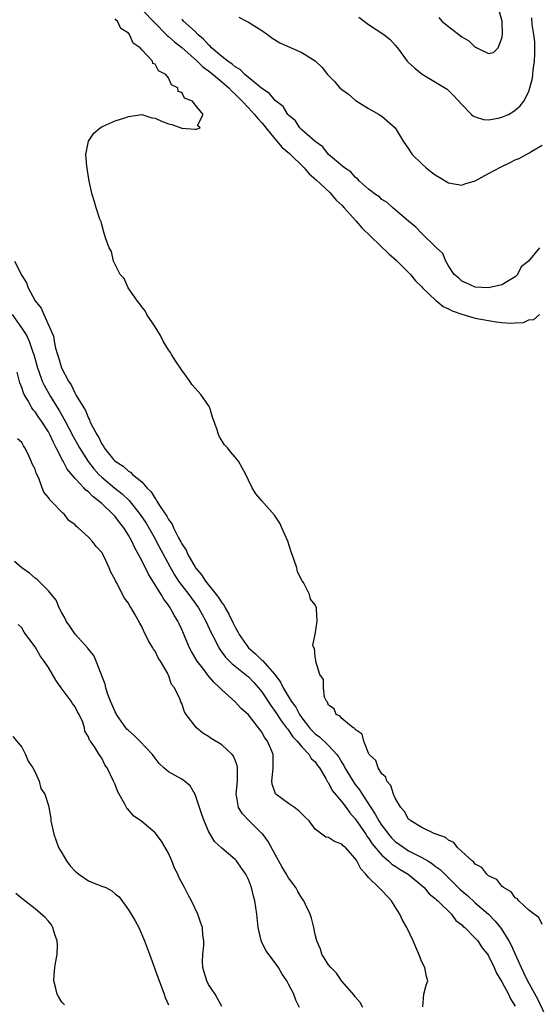
# Model space of a CAD drawing. Units: inches. Extents: x 2622000 to 2625000, y 1464000 to 1467000.
# Drawn here: x 2622151 to 2622229, y 1466436 to 1466583 of the extents above; entities that cross this region are included whole.
import ezdxf

# ---------------------------------------------------------------- set-up
doc = ezdxf.new("R2010")
doc.units = ezdxf.units.IN
doc.header["$MEASUREMENT"] = 0
doc.layers.add('LD26221464_2ft', color=215, linetype='Continuous')

msp = doc.modelspace()

# ---------------------------------------------------------------- linework, layer by layer
at = {"layer": 'LD26221464_2ft'}
for points, elevation in [([(2622169, 1466584.75), (2622171, 1466582.66), (2622172.66, 1466581), (2622172.81, 1466580.81), (2622173, 1466580.68), (2622173.89, 1466579.89), (2622175.02, 1466579.02), (2622177.3, 1466577), (2622178.13, 1466576.13), (2622179, 1466575.55), (2622179.68, 1466575), (2622181, 1466573.9), (2622182.04, 1466573), (2622182.49, 1466572.49), (2622183, 1466572.05), (2622184.05, 1466571), (2622185, 1466569.96), (2622185.9, 1466569), (2622186.38, 1466568.38), (2622187, 1466567.75), (2622187.35, 1466567.35), (2622187.62, 1466567), (2622189, 1466565.3), (2622190.04, 1466564.04), (2622191.13, 1466563.13), (2622193.34, 1466561), (2622194.09, 1466560.09), (2622195.16, 1466559.16), (2622197.22, 1466557.22), (2622197.43, 1466557), (2622198.15, 1466556.15), (2622199, 1466555.36), (2622199.35, 1466555), (2622201.16, 1466553), (2622202, 1466552), (2622206.06, 1466548.06), (2622207.14, 1466547.14), (2622209, 1466545.29), (2622209.27, 1466545), (2622210.05, 1466544.05), (2622211, 1466543.11), (2622211.1, 1466543), (2622213.09, 1466541.09), (2622213.22, 1466541), (2622214.17, 1466540.17), (2622215, 1466539.81), (2622215.53, 1466539.53), (2622217, 1466539.02), (2622219, 1466538.43), (2622221, 1466538.06), (2622222.11, 1466537.89), (2622223, 1466537.78), (2622224.31, 1466537.69), (2622225, 1466537.73), (2622226.23, 1466537.77), (2622227, 1466538.16), (2622227.78, 1466538.22), (2622228.61, 1466539)], 8968), ([(2622183.57, 1466583.57), (2622184.69, 1466583), (2622185, 1466582.83), (2622187, 1466581.57), (2622187.83, 1466581), (2622188.5, 1466580.5), (2622189.71, 1466579.71), (2622193, 1466578.3), (2622195, 1466577.02), (2622196.04, 1466576.04), (2622196.85, 1466575), (2622197.91, 1466573.91), (2622198.7, 1466573), (2622199, 1466572.71), (2622200.01, 1466572.01), (2622201, 1466571.11), (2622203, 1466569.87), (2622204.59, 1466569), (2622205, 1466568.74), (2622206.99, 1466567), (2622208.19, 1466565), (2622209, 1466563.81), (2622209.51, 1466563), (2622211, 1466561.56), (2622211.63, 1466561), (2622212.4, 1466560.4), (2622213, 1466559.91), (2622213.58, 1466559.58), (2622215, 1466558.71), (2622217, 1466558.4), (2622217.44, 1466558.56), (2622219, 1466559.04), (2622221, 1466560.11), (2622222.87, 1466561.13), (2622224.23, 1466561.77), (2622225, 1466562.2), (2622225.6, 1466562.4), (2622226.64, 1466563), (2622227, 1466563.16), (2622227.49, 1466563.49), (2622229, 1466564.37)], 8972), ([(2622201.56, 1466583.56), (2622203, 1466582.48), (2622205.29, 1466581), (2622206.22, 1466580.22), (2622207, 1466579.39), (2622207.35, 1466579), (2622208.8, 1466577), (2622209, 1466576.78), (2622209.91, 1466575.91), (2622211.03, 1466575.03), (2622214.76, 1466572.76), (2622215, 1466572.57), (2622215.8, 1466571.8), (2622217, 1466570.46), (2622218.42, 1466569), (2622218.74, 1466568.74), (2622219, 1466568.64), (2622220.24, 1466568.24), (2622221, 1466568.17), (2622222.42, 1466568.42), (2622223, 1466568.56), (2622223.96, 1466569), (2622224.62, 1466569.38), (2622225, 1466569.61), (2622225.73, 1466570.27), (2622226.26, 1466571), (2622227, 1466572.43), (2622227.18, 1466573), (2622227.56, 1466574.44), (2622227.64, 1466575), (2622227.68, 1466575.68), (2622227.88, 1466577), (2622227.91, 1466578.09), (2622227.92, 1466579), (2622227.9, 1466579.9), (2622227.79, 1466581), (2622227.54, 1466582.46), (2622227.49, 1466583.49)], 8974), ([(2622213.51, 1466583.51), (2622214, 1466583), (2622214.53, 1466582.53), (2622216.55, 1466581), (2622217, 1466580.64), (2622218.02, 1466580.02), (2622219, 1466579.09), (2622219.08, 1466579.08), (2622219.21, 1466579), (2622221, 1466578.13), (2622221.72, 1466578.28), (2622222.42, 1466579), (2622223, 1466580.42), (2622223.07, 1466581), (2622223.03, 1466582.97), (2622223, 1466583.15), (2622222.59, 1466584.59)], 8976), ([(2622229, 1466447.48), (2622228.51, 1466448.51), (2622227.8, 1466449), (2622227, 1466449.64), (2622225.53, 1466451), (2622225.32, 1466451.32), (2622225, 1466451.47), (2622224.39, 1466452.39), (2622223.25, 1466453), (2622223, 1466453.21), (2622222.21, 1466454.21), (2622221, 1466454.77), (2622220.71, 1466455), (2622220, 1466456), (2622219, 1466456.54), (2622218.8, 1466456.8), (2622218.51, 1466457), (2622217, 1466458.44), (2622216.35, 1466459), (2622215.78, 1466459.78), (2622215, 1466460.11), (2622214.54, 1466460.54), (2622213.11, 1466461), (2622213.05, 1466461.05), (2622212.91, 1466461.09), (2622211, 1466462), (2622209.31, 1466463), (2622209.18, 1466463.18), (2622209, 1466463.29), (2622208.41, 1466464.41), (2622207.85, 1466465), (2622207, 1466466.42), (2622206.73, 1466467), (2622206.34, 1466468.34), (2622205.72, 1466469), (2622205.57, 1466469.57), (2622205, 1466470.07), (2622204.42, 1466471), (2622204.07, 1466472.07), (2622203.11, 1466473), (2622203, 1466473.2), (2622202.27, 1466475), (2622202.04, 1466476.04), (2622201, 1466476.71), (2622200.91, 1466476.91), (2622200.71, 1466477), (2622199, 1466478.4), (2622198.73, 1466478.73), (2622198.13, 1466479), (2622197.82, 1466479.82), (2622197, 1466480.39), (2622196.84, 1466480.84), (2622196.69, 1466481), (2622196.41, 1466481.59), (2622196.23, 1466483), (2622196.25, 1466484.25), (2622195.71, 1466485), (2622195.08, 1466486.92), (2622195.11, 1466487.11), (2622195, 1466487.59), (2622194.91, 1466488.91), (2622194.8, 1466489), (2622194.63, 1466489.37), (2622195, 1466490.98), (2622195.31, 1466493), (2622195.21, 1466494.79), (2622195.18, 1466495), (2622195, 1466495.44), (2622194.29, 1466496.29), (2622194.14, 1466497), (2622193.22, 1466498.78), (2622193.04, 1466499.04), (2622192.36, 1466500.36), (2622192.22, 1466501), (2622191.86, 1466502.14), (2622191.4, 1466503.4), (2622190.88, 1466505), (2622190.01, 1466507), (2622189.69, 1466507.69), (2622188.89, 1466508.89), (2622187.02, 1466511.02), (2622186.09, 1466512.09), (2622185.55, 1466513), (2622185, 1466514.11), (2622184.58, 1466515), (2622183.49, 1466517), (2622183, 1466517.6), (2622182.34, 1466518.34), (2622181.85, 1466519), (2622181.41, 1466519.41), (2622180.63, 1466520.63), (2622180.49, 1466521), (2622180.3, 1466521.7), (2622179.58, 1466523.58), (2622179.19, 1466525), (2622179, 1466525.32), (2622177.86, 1466527), (2622177.44, 1466527.44), (2622177, 1466527.95), (2622176.5, 1466528.5), (2622176.2, 1466529), (2622175, 1466530.63), (2622174.05, 1466532.05), (2622173.44, 1466533), (2622173.28, 1466533.28), (2622173, 1466533.67), (2622172.23, 1466535), (2622171.82, 1466535.82), (2622171, 1466537.11), (2622169.77, 1466539), (2622169.51, 1466539.51), (2622169, 1466540.12), (2622168.65, 1466540.65), (2622168.38, 1466541), (2622166.98, 1466543), (2622166.36, 1466544.36), (2622165.76, 1466545), (2622165, 1466546.46), (2622164.74, 1466547), (2622164.45, 1466548.45), (2622164.11, 1466549), (2622163.54, 1466550.46), (2622163.33, 1466551.33), (2622163, 1466552.49), (2622162.91, 1466552.91), (2622162.84, 1466553), (2622162.71, 1466553.29), (2622162.14, 1466555), (2622161.9, 1466555.9), (2622161.56, 1466557), (2622161.13, 1466559), (2622160.76, 1466561.24), (2622160.63, 1466563), (2622161.01, 1466565), (2622161.81, 1466566.19), (2622162.78, 1466567), (2622163, 1466567.14), (2622163.23, 1466567.23), (2622165, 1466568.02), (2622166.48, 1466568.48), (2622167, 1466568.69), (2622169, 1466569), (2622170.5, 1466568.5), (2622171, 1466568.45), (2622171.97, 1466567.97), (2622173, 1466567.59), (2622173.49, 1466567.49), (2622175, 1466566.95), (2622177, 1466566.8), (2622177.21, 1466566.79), (2622177.77, 1466567), (2622177.33, 1466567.33), (2622178.18, 1466569), (2622177, 1466570.44), (2622176.61, 1466571), (2622175.42, 1466571.42), (2622175, 1466572.3), (2622174.43, 1466572.43), (2622174.4, 1466573), (2622173.43, 1466573.43), (2622173, 1466574.47), (2622172.58, 1466575), (2622171.51, 1466575.51), (2622171, 1466576.55), (2622170.65, 1466576.65), (2622170.6, 1466577), (2622169, 1466578.67), (2622168.75, 1466579), (2622167.7, 1466579.7), (2622167.18, 1466581), (2622167, 1466581.2), (2622165.86, 1466581.86), (2622165.34, 1466583), (2622165.14, 1466583.14), (2622165, 1466583.34)], 8966), ([(2622228.6, 1466549), (2622226.96, 1466547), (2622225.86, 1466546.14), (2622225.34, 1466545), (2622225, 1466544.65), (2622223, 1466543.44), (2622221, 1466543), (2622219, 1466543.09), (2622217.69, 1466543.69), (2622217, 1466543.96), (2622216.47, 1466544.47), (2622215.82, 1466545), (2622215, 1466546.28), (2622214.56, 1466547), (2622214.11, 1466548.11), (2622213.17, 1466549), (2622213.1, 1466549.1), (2622213, 1466549.17), (2622211, 1466551.12), (2622210.1, 1466552.1), (2622209, 1466552.98), (2622207, 1466554.7), (2622206.63, 1466555), (2622205.78, 1466555.78), (2622205, 1466556.22), (2622204.62, 1466556.62), (2622204.02, 1466557), (2622203, 1466557.78), (2622201.65, 1466559), (2622201.35, 1466559.35), (2622201, 1466559.59), (2622200.36, 1466560.36), (2622199.38, 1466561), (2622197.01, 1466563), (2622196.15, 1466564.15), (2622195, 1466564.93), (2622193, 1466566.68), (2622192.68, 1466567), (2622192.02, 1466568.02), (2622191, 1466568.89), (2622190.91, 1466569), (2622190.19, 1466570.19), (2622189, 1466571.08), (2622188.13, 1466572.13), (2622187, 1466572.86), (2622186.93, 1466572.93), (2622184.44, 1466575), (2622183.74, 1466575.73), (2622183, 1466576.14), (2622182.55, 1466576.55), (2622181.88, 1466577), (2622181, 1466577.69), (2622179.45, 1466579), (2622179.25, 1466579.25), (2622179, 1466579.43), (2622178.27, 1466580.27), (2622177.42, 1466581), (2622177, 1466581.45), (2622175.24, 1466583), (2622175.14, 1466583.14), (2622175, 1466583.24)], 8970), ([(2622149.93, 1466547), (2622151, 1466544.85), (2622151.71, 1466543.71), (2622151.98, 1466543), (2622153, 1466541.03), (2622153.94, 1466539.94), (2622154.33, 1466539), (2622155.74, 1466535.74), (2622155.85, 1466535), (2622156.07, 1466533.93), (2622156.36, 1466533), (2622156.53, 1466532.53), (2622156.96, 1466531), (2622157, 1466530.9), (2622158.03, 1466529), (2622158.43, 1466528.43), (2622159, 1466527.13), (2622159.06, 1466527.06), (2622159.16, 1466526.84), (2622160.29, 1466525), (2622160.58, 1466524.58), (2622161, 1466523.44), (2622161.18, 1466523.18), (2622161.23, 1466523), (2622161.38, 1466522.62), (2622162.24, 1466521), (2622162.55, 1466520.55), (2622163, 1466519.55), (2622163.25, 1466519.25), (2622163.36, 1466519), (2622164.77, 1466517.23), (2622165, 1466516.96), (2622166.21, 1466516.21), (2622167, 1466515.48), (2622167.32, 1466515.32), (2622167.62, 1466515), (2622169, 1466513.86), (2622169.77, 1466513), (2622170.39, 1466512.39), (2622171, 1466511.36), (2622171.18, 1466511.18), (2622171.26, 1466511), (2622171.66, 1466510.34), (2622172.74, 1466508.74), (2622173, 1466508.24), (2622173.54, 1466507.54), (2622173.75, 1466507), (2622174.52, 1466505.48), (2622174.87, 1466504.87), (2622175, 1466504.6), (2622175.64, 1466503.64), (2622175.9, 1466503), (2622177, 1466501.07), (2622177.05, 1466501), (2622177.94, 1466499.94), (2622178.55, 1466499), (2622180.15, 1466497), (2622180.51, 1466496.51), (2622181, 1466495.74), (2622181.33, 1466495.33), (2622181.49, 1466495), (2622182.05, 1466494.05), (2622182.7, 1466492.7), (2622183, 1466492.1), (2622183.4, 1466491.4), (2622183.59, 1466491), (2622185, 1466489), (2622186.06, 1466488.06), (2622187, 1466487.15), (2622187.09, 1466487.09), (2622188.97, 1466484.97), (2622189.81, 1466483.81), (2622190.19, 1466483), (2622191.4, 1466481), (2622192.07, 1466480.07), (2622192.64, 1466479), (2622193, 1466478.48), (2622194.13, 1466477), (2622194.54, 1466476.54), (2622195, 1466476.1), (2622195.64, 1466475.64), (2622197, 1466474.35), (2622198.24, 1466473), (2622198.56, 1466472.56), (2622199, 1466471.77), (2622199.31, 1466471.31), (2622199.45, 1466471), (2622200.78, 1466468.78), (2622201, 1466468.47), (2622201.66, 1466467.66), (2622202.05, 1466467), (2622203.32, 1466465), (2622204.01, 1466464.01), (2622204.54, 1466463), (2622205, 1466462.3), (2622205.58, 1466461.58), (2622205.99, 1466461), (2622206.46, 1466460.46), (2622207, 1466459.94), (2622208.27, 1466459), (2622209, 1466458.54), (2622209.97, 1466458.03), (2622211, 1466457.52), (2622211.88, 1466457), (2622212.57, 1466456.57), (2622213, 1466456.23), (2622213.71, 1466455.71), (2622214.41, 1466455), (2622215, 1466454.45), (2622216.74, 1466452.74), (2622217.82, 1466451.82), (2622219, 1466450.73), (2622220.99, 1466449), (2622221.99, 1466447.99), (2622222.86, 1466446.86), (2622224.05, 1466445), (2622224.38, 1466444.38), (2622224.98, 1466443), (2622225.87, 1466441), (2622226.25, 1466440.25), (2622226.83, 1466439), (2622228.32, 1466436.32), (2622229.89, 1466433)], 8964), ([(2622149.55, 1466539), (2622150.97, 1466536.97), (2622151.77, 1466535.77), (2622152.1, 1466535), (2622152.68, 1466533.32), (2622152.81, 1466533), (2622153.36, 1466531), (2622153.58, 1466530.42), (2622154.07, 1466529), (2622154.36, 1466528.36), (2622155.3, 1466526.7), (2622156.59, 1466524.59), (2622157, 1466523.87), (2622157.33, 1466523.33), (2622157.49, 1466523), (2622158.69, 1466520.69), (2622159.42, 1466519.42), (2622159.65, 1466519), (2622160.95, 1466516.95), (2622161.83, 1466515.83), (2622162.58, 1466515), (2622163, 1466514.59), (2622164.94, 1466512.94), (2622166.06, 1466512.06), (2622167.09, 1466511.09), (2622168.77, 1466509), (2622169.66, 1466507.66), (2622170.05, 1466507), (2622171, 1466505.33), (2622171.18, 1466505), (2622173.18, 1466501.18), (2622173.92, 1466499.92), (2622174.52, 1466499), (2622175, 1466498.35), (2622176.03, 1466497), (2622176.43, 1466496.43), (2622177.48, 1466495), (2622178.6, 1466493), (2622179.34, 1466491.34), (2622180.09, 1466489.91), (2622180.54, 1466489), (2622180.72, 1466488.72), (2622181, 1466488.35), (2622181.56, 1466487.56), (2622182.56, 1466486.56), (2622183, 1466486.24), (2622185, 1466484.63), (2622185.8, 1466483.8), (2622186.51, 1466483), (2622187, 1466482.38), (2622188.33, 1466480.33), (2622189, 1466479.45), (2622189.96, 1466477.96), (2622190.71, 1466477), (2622190.82, 1466476.82), (2622191, 1466476.62), (2622191.65, 1466475.65), (2622192.28, 1466475), (2622193, 1466474.12), (2622194.11, 1466473), (2622194.4, 1466472.4), (2622195, 1466471.86), (2622195.35, 1466471.35), (2622195.65, 1466471), (2622196.61, 1466469.39), (2622196.86, 1466468.87), (2622197, 1466468.72), (2622197.56, 1466467.56), (2622199, 1466465.89), (2622199.65, 1466465), (2622200.2, 1466464.2), (2622201, 1466463.31), (2622202.57, 1466461), (2622202.74, 1466460.74), (2622203, 1466460.42), (2622203.56, 1466459.56), (2622205, 1466457.85), (2622206, 1466457), (2622206.51, 1466456.51), (2622207, 1466456.21), (2622207.72, 1466455.72), (2622208.92, 1466455), (2622211.31, 1466453), (2622212.08, 1466452.08), (2622213, 1466451.36), (2622213.17, 1466451.17), (2622213.37, 1466451), (2622215.42, 1466449), (2622216.08, 1466448.08), (2622217, 1466447.4), (2622217.19, 1466447.19), (2622217.44, 1466447), (2622219, 1466445.44), (2622219.37, 1466445), (2622220, 1466444), (2622220.83, 1466443), (2622221, 1466442.75), (2622221.85, 1466441), (2622222.19, 1466440.19), (2622223, 1466438.89), (2622223.96, 1466437), (2622224.3, 1466436.3), (2622225, 1466435.2)], 8962), ([(2622211.11, 1466435.11), (2622211.29, 1466437), (2622211.64, 1466438.36), (2622211.86, 1466439), (2622211.66, 1466439.66), (2622211.44, 1466441), (2622211, 1466441.85), (2622210.55, 1466443), (2622210.06, 1466444.06), (2622209.7, 1466445), (2622208.72, 1466447), (2622208.1, 1466448.1), (2622207.67, 1466449), (2622207, 1466450.13), (2622206.43, 1466451), (2622205.75, 1466451.75), (2622205, 1466452.56), (2622204.77, 1466452.77), (2622204.56, 1466453), (2622203, 1466454.5), (2622202.58, 1466455), (2622201.82, 1466455.82), (2622201.24, 1466457), (2622201, 1466457.37), (2622199.52, 1466459), (2622199.24, 1466459.24), (2622199, 1466459.54), (2622197.9, 1466459.9), (2622197, 1466460.53), (2622196.59, 1466460.59), (2622196, 1466461), (2622195, 1466461.77), (2622194.1, 1466463), (2622193.53, 1466463.53), (2622192.52, 1466464.52), (2622191.88, 1466465), (2622191, 1466465.6), (2622189.12, 1466467), (2622189.07, 1466467.07), (2622189, 1466467.24), (2622188.54, 1466468.54), (2622188.51, 1466469), (2622188.57, 1466469.43), (2622188.72, 1466471), (2622188.69, 1466473), (2622188.5, 1466473.5), (2622187.84, 1466475), (2622187.47, 1466475.47), (2622187, 1466476.32), (2622186.71, 1466476.71), (2622186.51, 1466477), (2622185, 1466478.91), (2622183.88, 1466479.88), (2622183, 1466480.89), (2622181, 1466482.66), (2622180.71, 1466483), (2622179.81, 1466483.81), (2622178.89, 1466484.89), (2622178.28, 1466485.72), (2622177.3, 1466487), (2622176.44, 1466488.44), (2622176.15, 1466489), (2622175, 1466491.72), (2622174.58, 1466492.58), (2622174.41, 1466493), (2622173.86, 1466493.86), (2622173.27, 1466495), (2622173.15, 1466495.15), (2622173, 1466495.39), (2622172.29, 1466496.29), (2622171.9, 1466497), (2622170.01, 1466500.01), (2622169, 1466502.07), (2622168.51, 1466503), (2622167.96, 1466503.96), (2622167.49, 1466505), (2622167, 1466505.87), (2622166.29, 1466507), (2622165.72, 1466507.72), (2622165, 1466508.7), (2622164.85, 1466508.85), (2622164.73, 1466509), (2622163, 1466510.62), (2622162.58, 1466511), (2622161.66, 1466511.66), (2622161, 1466512.37), (2622160.63, 1466512.63), (2622160.31, 1466513), (2622159, 1466514.4), (2622157.8, 1466515.8), (2622157.19, 1466517), (2622157.12, 1466517.12), (2622156.18, 1466519), (2622155.76, 1466519.76), (2622155.22, 1466521), (2622155, 1466521.4), (2622153.95, 1466523), (2622153.55, 1466523.55), (2622153, 1466524.36), (2622152.7, 1466524.7), (2622152.52, 1466525), (2622151.95, 1466526.05), (2622151.38, 1466527), (2622151.25, 1466527.25), (2622151, 1466528.02), (2622150.73, 1466528.73), (2622150.31, 1466530.31)], 8960), ([(2622202.16, 1466435), (2622201.76, 1466435.76), (2622201, 1466436.62), (2622200.85, 1466436.85), (2622199, 1466438.96), (2622198.19, 1466440.19), (2622197.35, 1466441), (2622197, 1466441.43), (2622196.01, 1466443), (2622195.79, 1466443.79), (2622195.23, 1466445), (2622195, 1466445.95), (2622194.78, 1466447), (2622194.43, 1466448.42), (2622194.22, 1466449), (2622193.52, 1466450.48), (2622193.3, 1466451), (2622193.19, 1466451.19), (2622193, 1466451.41), (2622192.4, 1466452.4), (2622192.07, 1466453), (2622191, 1466454.47), (2622190.8, 1466454.8), (2622190.71, 1466455), (2622190.06, 1466456.06), (2622189, 1466457.96), (2622187.93, 1466459.93), (2622187.13, 1466461), (2622187, 1466461.14), (2622185.05, 1466463.05), (2622184.08, 1466464.08), (2622183.48, 1466465), (2622183.2, 1466466.8), (2622183.15, 1466467), (2622183.36, 1466469), (2622183.33, 1466470.67), (2622183.35, 1466471), (2622183.31, 1466471.31), (2622183, 1466472.11), (2622182.73, 1466472.73), (2622182.54, 1466473), (2622181, 1466474.42), (2622179.4, 1466475.4), (2622179, 1466475.69), (2622178.16, 1466476.16), (2622177.19, 1466477), (2622175.66, 1466479), (2622175.4, 1466479.4), (2622175, 1466480.63), (2622174.87, 1466480.87), (2622174.76, 1466481.24), (2622173.89, 1466483), (2622173.47, 1466483.47), (2622173, 1466484.87), (2622172.95, 1466484.95), (2622172.89, 1466485.11), (2622171.79, 1466487), (2622171.47, 1466487.47), (2622171, 1466488.48), (2622170.78, 1466488.78), (2622170.68, 1466489), (2622170.02, 1466490.02), (2622169.56, 1466491), (2622169.35, 1466491.35), (2622169, 1466492.16), (2622168.69, 1466492.69), (2622167.97, 1466494.03), (2622167.4, 1466495), (2622167.23, 1466495.23), (2622167, 1466495.7), (2622166.42, 1466496.42), (2622165.23, 1466498.77), (2622165.05, 1466499.05), (2622165, 1466499.2), (2622164.34, 1466500.34), (2622164.12, 1466501), (2622163.35, 1466502.65), (2622163, 1466503.29), (2622162.17, 1466504.17), (2622161.54, 1466505), (2622161, 1466505.56), (2622159.47, 1466507), (2622159.19, 1466507.19), (2622159, 1466507.42), (2622158.08, 1466508.08), (2622157.39, 1466509), (2622157.16, 1466509.16), (2622155.42, 1466511), (2622155.2, 1466511.2), (2622155, 1466511.54), (2622154.32, 1466512.32), (2622154.09, 1466513), (2622153.55, 1466514.45), (2622153.19, 1466515.19), (2622153, 1466515.79), (2622152.57, 1466516.57), (2622152.43, 1466517), (2622151.96, 1466518.04), (2622151.46, 1466519), (2622151.27, 1466519.26), (2622151, 1466519.76), (2622150.35, 1466520.35)], 8958), ([(2622192.65, 1466435), (2622192.11, 1466436.11), (2622191.77, 1466437), (2622191, 1466438.54), (2622190.83, 1466438.83), (2622190.75, 1466439), (2622190.03, 1466440.03), (2622189.5, 1466441), (2622189, 1466441.71), (2622187.58, 1466443.58), (2622186.94, 1466444.94), (2622186.92, 1466445.08), (2622186.47, 1466447), (2622186.25, 1466449), (2622185.95, 1466451), (2622185.74, 1466451.74), (2622185.46, 1466453), (2622185, 1466454.23), (2622184.62, 1466455), (2622183.93, 1466455.93), (2622183.2, 1466457), (2622183, 1466457.23), (2622181, 1466458.92), (2622179.9, 1466459.9), (2622179, 1466461.48), (2622178.36, 1466463), (2622177.99, 1466463.99), (2622177.67, 1466465), (2622177, 1466466.95), (2622176.27, 1466468.27), (2622175.4, 1466469), (2622175, 1466469.28), (2622173, 1466470.36), (2622172.29, 1466471), (2622171.63, 1466471.63), (2622171, 1466472.42), (2622170.61, 1466473), (2622168.72, 1466475), (2622167.84, 1466475.84), (2622167, 1466476.56), (2622166.78, 1466476.78), (2622166.6, 1466477), (2622165.2, 1466479), (2622165.14, 1466479.14), (2622165, 1466479.39), (2622164.53, 1466480.53), (2622164.31, 1466481), (2622163.87, 1466482.13), (2622163.61, 1466483), (2622163.53, 1466483.53), (2622163, 1466484.78), (2622162.94, 1466484.94), (2622162.84, 1466485.16), (2622162.17, 1466487), (2622161.81, 1466487.81), (2622161, 1466488.78), (2622160.91, 1466488.91), (2622159, 1466491.05), (2622158.23, 1466492.23), (2622157.68, 1466493), (2622157.47, 1466493.47), (2622157, 1466494.25), (2622156.62, 1466495), (2622156.14, 1466496.14), (2622155.47, 1466497), (2622155, 1466497.52), (2622153.27, 1466499.27), (2622153, 1466499.44), (2622152.17, 1466500.17), (2622151.04, 1466501), (2622149.94, 1466501.94)], 8956), ([(2622181, 1466435.17), (2622180.02, 1466437), (2622179, 1466438.49), (2622178.75, 1466439), (2622178.34, 1466440.34), (2622178.17, 1466441), (2622178.1, 1466441.9), (2622178.14, 1466443), (2622178.32, 1466444.32), (2622178.3, 1466445), (2622178.15, 1466445.85), (2622178.08, 1466447), (2622177.82, 1466447.82), (2622177.38, 1466449), (2622176.43, 1466451), (2622175.93, 1466451.93), (2622175.41, 1466453), (2622174.56, 1466454.56), (2622174.39, 1466455), (2622173.92, 1466455.92), (2622173.5, 1466457), (2622173, 1466458.17), (2622171.95, 1466459.95), (2622171, 1466461.2), (2622169, 1466462.93), (2622167.78, 1466463.78), (2622167, 1466464.68), (2622166.81, 1466464.81), (2622166.47, 1466465.53), (2622165.6, 1466467), (2622165.4, 1466467.4), (2622165, 1466468.46), (2622164.76, 1466469), (2622163.79, 1466471), (2622163.45, 1466471.45), (2622163, 1466472.41), (2622162.61, 1466473), (2622162.01, 1466473.99), (2622161.3, 1466475), (2622161.15, 1466475.15), (2622161, 1466475.65), (2622160.47, 1466476.47), (2622160.41, 1466477), (2622160.15, 1466477.85), (2622159.62, 1466479), (2622159.38, 1466479.38), (2622159, 1466480.13), (2622158.63, 1466480.63), (2622158.42, 1466481), (2622156.9, 1466483), (2622156.11, 1466484.11), (2622155, 1466486.02), (2622154.37, 1466487), (2622153.77, 1466487.76), (2622153, 1466489.15), (2622151.64, 1466491), (2622151.35, 1466491.35), (2622151, 1466491.97), (2622150.49, 1466492.49)], 8954), ([(2622149.67, 1466475.67), (2622151, 1466474.07), (2622151.59, 1466473), (2622151.98, 1466471.98), (2622152.65, 1466471), (2622153, 1466470.34), (2622153.61, 1466469), (2622153.88, 1466467.88), (2622154.45, 1466467), (2622155, 1466465.34), (2622155.36, 1466463.36), (2622155.38, 1466463), (2622155.44, 1466462.56), (2622155.79, 1466461), (2622156.51, 1466459), (2622157, 1466458.22), (2622157.71, 1466457), (2622158.25, 1466456.25), (2622159, 1466455.48), (2622159.25, 1466455.25), (2622159.56, 1466455), (2622161, 1466454.03), (2622162.62, 1466453.38), (2622163, 1466453.24), (2622163.59, 1466453), (2622164.51, 1466452.51), (2622165, 1466452.08), (2622165.6, 1466451.6), (2622167, 1466449.65), (2622167.43, 1466449), (2622168.01, 1466448.01), (2622168.55, 1466447), (2622169.41, 1466445), (2622170.17, 1466443), (2622171.6, 1466439), (2622172.02, 1466437.98), (2622172.38, 1466437), (2622172.52, 1466436.52), (2622173, 1466435.4)], 8952), ([(2622157.43, 1466435.43), (2622157, 1466435.83), (2622156.55, 1466436.55), (2622156.29, 1466437), (2622156.11, 1466437.89), (2622155.79, 1466439), (2622155.85, 1466439.85), (2622155.96, 1466441), (2622156.09, 1466441.91), (2622156.31, 1466443), (2622156.35, 1466444.35), (2622156.31, 1466445), (2622155.9, 1466446.1), (2622155.67, 1466447), (2622155.44, 1466447.44), (2622155, 1466447.98), (2622154.51, 1466448.51), (2622153, 1466449.81), (2622151.48, 1466451), (2622151.2, 1466451.2), (2622151, 1466451.39), (2622150.11, 1466452.11)], 8950)]:
    msp.add_lwpolyline(points, dxfattribs=dict(at, elevation=elevation))

doc.saveas('drawing.dxf')
